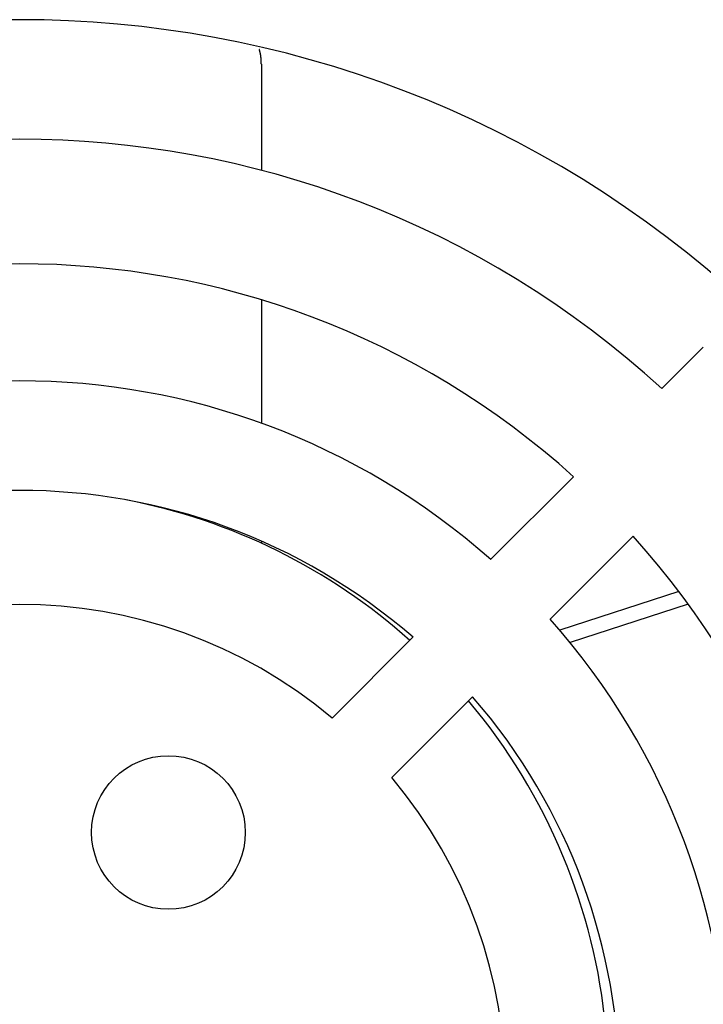
# Model space of a CAD drawing. Extents: x 0 to 166, y 0 to 103.
# Drawn here: x 31 to 33, y 74 to 76 of the extents above; entities that cross this region are included whole.
import ezdxf

# ---------------------------------------------------------------- set-up
doc = ezdxf.new("R2010")
doc.units = 0
doc.header["$LTSCALE"] = 4
doc.layers.get('0').update_dxf_attribs({"linetype": 'CONTINUOUS'})

msp = doc.modelspace()

# ---------------------------------------------------------------- linework, layer by layer
at = {"color": 7, "linetype": 'CONTINUOUS'}
for p, q in [((31.8691, 75.4922), (31.8691, 75.2779)), ((31.8691, 75.0166), (31.8691, 74.7677)), ((32.6768, 74.8377), (32.7606, 74.9214)), ((32.3316, 74.4924), (32.4989, 74.6597)), ((31.8691, 74.5297), (31.8691, 74.5256)), ((32.6191, 74.5395), (32.4518, 74.3722)), ((32.7114, 74.4279), (32.4712, 74.3499)), ((32.7301, 74.4027), (32.4917, 74.3252)), ((32.0118, 74.1727), (32.1749, 74.3358)), ((32.2952, 74.2156), (32.132, 74.0525))]:
    msp.add_line(p, q, dxfattribs=at)
at = {"color": 7}
msp.add_polyline3d([(31.8691, 75.4922, 0), (31.8691, 75.4924, 0), (31.8691, 75.4926, 0), (31.869, 75.4928, 0), (31.869, 75.493, 0), (31.869, 75.4932, 0), (31.869, 75.4934, 0), (31.869, 75.4936, 0), (31.869, 75.4938, 0), (31.869, 75.494, 0), (31.869, 75.4942, 0), (31.869, 75.4944, 0), (31.869, 75.4946, 0), (31.869, 75.4948, 0), (31.869, 75.495, 0), (31.869, 75.4952, 0), (31.869, 75.4954, 0), (31.869, 75.4956, 0), (31.869, 75.4958, 0), (31.8689, 75.4961, 0), (31.8689, 75.4963, 0), (31.8689, 75.4965, 0), (31.8689, 75.4967, 0), (31.8689, 75.4969, 0), (31.8689, 75.4971, 0), (31.8689, 75.4973, 0), (31.8689, 75.4975, 0), (31.8689, 75.4977, 0), (31.8689, 75.4979, 0), (31.8689, 75.4981, 0), (31.8689, 75.4983, 0), (31.8689, 75.4985, 0), (31.8688, 75.4987, 0), (31.8688, 75.4989, 0), (31.8688, 75.4991, 0), (31.8688, 75.4993, 0), (31.8688, 75.4995, 0), (31.8688, 75.4997, 0), (31.8688, 75.4999, 0), (31.8688, 75.5001, 0), (31.8688, 75.5003, 0), (31.8688, 75.5005, 0), (31.8688, 75.5007, 0), (31.8687, 75.5009, 0), (31.8687, 75.5011, 0), (31.8687, 75.5013, 0), (31.8687, 75.5015, 0), (31.8687, 75.5017, 0), (31.8687, 75.5019, 0), (31.8687, 75.5021, 0), (31.8687, 75.5023, 0), (31.8686, 75.5025, 0), (31.8686, 75.5027, 0), (31.8686, 75.5029, 0), (31.8686, 75.5031, 0), (31.8686, 75.5032, 0), (31.8686, 75.5034, 0), (31.8686, 75.5036, 0), (31.8685, 75.5038, 0), (31.8685, 75.504, 0), (31.8685, 75.5042, 0), (31.8685, 75.5044, 0), (31.8685, 75.5046, 0), (31.8685, 75.5048, 0), (31.8684, 75.505, 0), (31.8684, 75.5052, 0), (31.8684, 75.5054, 0), (31.8684, 75.5056, 0), (31.8684, 75.5058, 0), (31.8684, 75.506, 0), (31.8683, 75.5062, 0), (31.8683, 75.5064, 0), (31.8683, 75.5066, 0), (31.8683, 75.5067, 0), (31.8683, 75.5069, 0), (31.8682, 75.5071, 0), (31.8682, 75.5073, 0), (31.8682, 75.5075, 0), (31.8682, 75.5077, 0), (31.8682, 75.5079, 0), (31.8681, 75.5081, 0), (31.8681, 75.5083, 0), (31.8681, 75.5085, 0), (31.8681, 75.5087, 0), (31.868, 75.5088, 0), (31.868, 75.509, 0), (31.868, 75.5092, 0), (31.868, 75.5094, 0), (31.8679, 75.5096, 0), (31.8679, 75.5098, 0), (31.8679, 75.51, 0), (31.8678, 75.5102, 0), (31.8678, 75.5103, 0), (31.8678, 75.5105, 0), (31.8678, 75.5107, 0), (31.8677, 75.5109, 0), (31.8677, 75.5111, 0), (31.8677, 75.5113, 0), (31.8676, 75.5114, 0), (31.8676, 75.5116, 0), (31.8676, 75.5118, 0), (31.8675, 75.512, 0), (31.8675, 75.5122, 0), (31.8675, 75.5124, 0), (31.8674, 75.5125, 0), (31.8674, 75.5127, 0), (31.8674, 75.5129, 0), (31.8673, 75.5131, 0), (31.8673, 75.5133, 0), (31.8672, 75.5134, 0), (31.8672, 75.5136, 0), (31.8672, 75.5138, 0), (31.8671, 75.514, 0), (31.8671, 75.5142, 0), (31.867, 75.5143, 0), (31.867, 75.5145, 0), (31.867, 75.5147, 0), (31.8669, 75.5149, 0), (31.8669, 75.515, 0), (31.8668, 75.5152, 0), (31.8668, 75.5154, 0), (31.8668, 75.5156, 0), (31.8667, 75.5157, 0), (31.8667, 75.5159, 0), (31.8666, 75.5161, 0), (31.8666, 75.5163, 0), (31.8665, 75.5164, 0), (31.8665, 75.5166, 0), (31.8664, 75.5168, 0), (31.8664, 75.517, 0), (31.8664, 75.5171, 0), (31.8663, 75.5173, 0), (31.8663, 75.5175, 0), (31.8662, 75.5176, 0), (31.8662, 75.5178, 0), (31.8661, 75.518, 0), (31.8661, 75.5182, 0), (31.866, 75.5183, 0), (31.866, 75.5185, 0), (31.8659, 75.5187, 0), (31.8659, 75.5188, 0), (31.8658, 75.519, 0), (31.8658, 75.5192, 0), (31.8657, 75.5194, 0), (31.8657, 75.5195, 0), (31.8656, 75.5197, 0), (31.8656, 75.5199, 0), (31.8655, 75.52, 0), (31.8655, 75.5202, 0), (31.8654, 75.5204, 0), (31.8654, 75.5205, 0), (31.8653, 75.5207, 0), (31.8653, 75.5209, 0), (31.8652, 75.5211, 0), (31.8652, 75.5212, 0), (31.8651, 75.5214, 0), (31.8651, 75.5216, 0), (31.865, 75.5217, 0), (31.865, 75.5219, 0), (31.8649, 75.5221, 0)], dxfattribs=at)
at = {"color": 7, "linetype": 'CONTINUOUS'}
msp.add_circle((31.6816, 73.9418), 0.155, dxfattribs=at)
for centre, radius, start, end in [((31.3816, 73.4222), 2.16, 47.2553, 132.7447), ((31.3816, 73.4222), 1.9187, 47.5391, 132.4609), ((31.3816, 73.4222), 1.6673, 47.9222, 132.0778), ((31.3816, 73.4222), 1.4311, 48.4052, 131.5948), ((31.3816, 73.4222), 1.21, 49.0282, 130.9718), ((31.3691, 73.4347), 1.2, 48.2161, 79.1026), ((31.3816, 73.4222), 1.6673, 317.9222, 42.0778), ((31.3816, 73.4222), 0.98, 49.9758, 130.0242), ((31.3816, 73.4222), 1.4311, 318.4052, 41.5948), ((31.3691, 73.4347), 1.2, 330.6243, 40.0915), ((31.3816, 73.4222), 1.21, 319.0282, 40.9718), ((31.3816, 73.4222), 0.98, 319.9758, 40.0242)]:
    msp.add_arc(centre, radius, start, end, dxfattribs=at)

doc.saveas('drawing.dxf')
